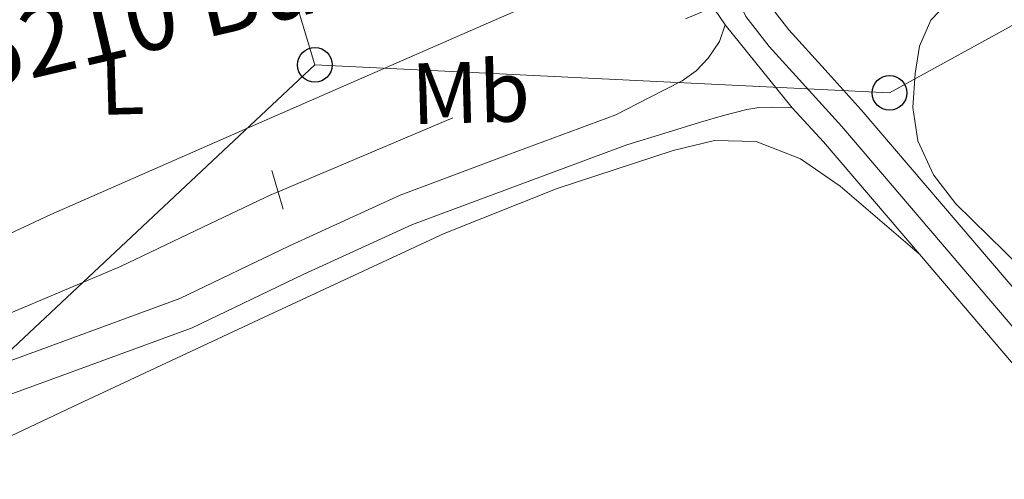
# Model space of a CAD drawing. Units: metres. Extents: x 622501 to 629488, y 4646217 to 4650966.
# Drawn here: x 626031 to 626144, y 4647781 to 4647834 of the extents above; entities that cross this region are included whole.
import ezdxf
from ezdxf.enums import TextEntityAlignment as Align

# ---------------------------------------------------------------- set-up
doc = ezdxf.new("R2010")
doc.units = ezdxf.units.M
doc.header["$MEASUREMENT"] = 0
for name, pattern in [('DGN Style 2', [72.65900000000002, 43.59540000000001, -29.0636]), ('DGN Style 3', [101.7226, 72.659, -29.0636]), ('DGN Style 4', [116.32705900000002, 58.12720000000001, -29.0636, 0.072659, -29.0636]), ('DGN Style 5', [50.8613, 21.7977, -29.0636])]:
    doc.linetypes.add(name, pattern=pattern)
for name, color, linetype, lineweight in [('Nivel 13', 7, 'Continuous', 0), ('Nivel 21', 7, 'Continuous', 0), ('Nivel 22', 7, 'Continuous', 0), ('Nivel 23', 7, 'Continuous', 0), ('Nivel 33', 7, 'Continuous', 0), ('Nivel 36', 7, 'Continuous', 0), ('Nivel 37', 7, 'Continuous', 0), ('Nivel 44', 7, 'Continuous', 0), ('Nivel 54', 7, 'Continuous', 0)]:
    doc.layers.add(name, color=color, linetype=linetype, lineweight=lineweight)
doc.styles.add('Style-Arial Narrow', font='txt')
doc.styles.add('Style-Times New Roman', font='txt')

# ---------------------------------------------------------------- blocks, each defined once
blk = doc.blocks.new('5PTT')
at = {"layer": 'Nivel 33', "color": 7, "linetype": 'Continuous', "lineweight": 30}
blk.add_circle((-0.002705603837966919, -0.02566280961036682, 0.02096861403060757), 19.94981427657336, dxfattribs=at)

msp = doc.modelspace()

# ---------------------------------------------------------------- linework, layer by layer
at = {"layer": 'Nivel 13', "color": 4, "linetype": 'Continuous', "lineweight": 0}
msp.add_polyline3d([(626007.629999999, 4647791.07, 250.57), (626015.3500000015, 4647794.100000001, 250.57), (626028.7800000012, 4647799.68, 250.44), (626042.1600000001, 4647805.359999999, 250.32), (626050.8299999982, 4647809.5, 250.27), (626059.5100000016, 4647813.620000001, 250.25), (626060.2800000012, 4647813.920000002, 250.25)], dxfattribs=at)
at = {"layer": 'Nivel 21', "color": 7, "linetype": 'Continuous', "lineweight": 13, "extrusion": (0.05653061956845638, -0.07029523657275501, 0.9959231239239237), "elevation": -291074.0516401095, "flags": 128}
msp.add_lwpolyline([(3400631.759386927, 3216406.247453354), (3400631.759386927, 3216418.552614873)], dxfattribs=at)
at = {"layer": 'Nivel 21', "color": 7, "linetype": 'Continuous', "lineweight": 13, "elevation": 251.92, "flags": 128}
msp.add_lwpolyline([(626119.3399999999, 4647823.59), (626122.9499999993, 4647819.690000001), (626133.9600000009, 4647806.77)], dxfattribs=at)
at = {"layer": 'Nivel 21', "color": 1, "linetype": 'DGN Style 2', "lineweight": 0, "extrusion": (-0.003626644516940237, 0.01252325684755926, 0.9999150041315902), "elevation": 56185.92137161759, "flags": 128}
msp.add_lwpolyline([(626056.3612540849, 4647477.190048579), (626057.6414632834, 4647472.769701943)], dxfattribs=at)
at = {"layer": 'Nivel 21', "color": 7, "linetype": 'Continuous', "lineweight": 13}
for points in [[(626114.5, 4647850.710000001, 250.83), (626114.370000001, 4647844.75, 251.82), (626114.4299999997, 4647841.710000001, 251.66), (626114.8500000015, 4647839.199999999, 251.58), (626116.5500000007, 4647835.670000002, 251.59), (626118.9800000004, 4647832.559999999, 251.66), (626123.120000001, 4647827.969999999, 251.79), (626127.2699999996, 4647823.379999999, 251.92), (626147.75, 4647799.350000001, 251.92), (626168.2300000004, 4647775.309999999, 251.92), (626189.3299999982, 4647750.420000002, 251.79), (626210.1999999993, 4647725.330000002, 251.66), (626226.9200000018, 4647705, 251.66), (626243.6400000006, 4647684.649999999, 251.66), (626270.0500000007, 4647652.109999999, 251.79), (626296.4499999993, 4647619.59, 251.92), (626306.0300000012, 4647607.940000001, 251.96), (626322.7100000009, 4647587.670000002, 252.04), (626349.2600000016, 4647555.98, 252.11), (626366.2399999984, 4647535.93, 252.06)], [(626097.2800000012, 4647844.5, 251.8), (626102.3999999985, 4647841.52, 253.16), (626105.7899999991, 4647839.850000001, 253.13), (626108.629999999, 4647837.640000001, 253.09), (626111.6600000001, 4647833.140000001, 253.03)], [(626133.9600000009, 4647806.77, 251.92), (626143.4299999997, 4647795.66, 251.92), (626163.9100000001, 4647771.629999999, 251.92), (626194.2800000012, 4647736.789999999, 252.45), (626230.879999999, 4647692.82, 252), (626306.0700000003, 4647602.440000001, 252), (626354.2399999984, 4647544.550000001, 252), (626359, 4647538.149999999, 252)]]:
    msp.add_polyline3d(points, dxfattribs=at)
at = {"layer": 'Nivel 21', "color": 7, "linetype": 'Continuous', "lineweight": 0}
msp.add_polyline3d([(626111.6600000001, 4647833.140000001, 253.03), (626110.9800000004, 4647831.23, 252.62), (626109.6999999993, 4647829.309999999, 252.62), (626108.3000000007, 4647827.830000002, 252.58), (626106.6900000013, 4647826.68, 252.56), (626102.8900000006, 4647824.73, 252.59), (626099.0799999982, 4647822.780000001, 252.62), (626086.6900000013, 4647818.170000002, 252.72), (626074.3099999987, 4647813.559999999, 252.82), (626061.5899999999, 4647807.73, 252.79), (626048.9699999988, 4647801.66, 252.69), (626034.8299999982, 4647796.469999999, 252.66), (626020.6799999997, 4647791.289999999, 252.62), (626007.7300000004, 4647785.850000001, 252.6)], dxfattribs=at)
at = {"layer": 'Nivel 21', "color": 7, "linetype": 'DGN Style 3', "lineweight": 0}
msp.add_polyline3d([(626007.8000000007, 4647781.91, 251.76), (626022.0100000016, 4647787.890000001, 251.79), (626036.0799999982, 4647793.039999999, 251.82), (626050.3900000006, 4647798.289999999, 251.86), (626063.1499999985, 4647804.420000002, 251.95), (626075.7100000009, 4647810.18, 251.98), (626087.9699999988, 4647814.75, 251.89), (626100.3500000015, 4647819.350000001, 251.79), (626104.5799999982, 4647820.649999999, 251.89), (626108.8099999987, 4647821.949999999, 251.98), (626111.4400000013, 4647822.719999999, 252), (626114.120000001, 4647823.420000002, 251.98), (626115.5300000012, 4647823.640000001, 251.92), (626116.9299999997, 4647823.670000002, 251.92), (626119.3399999999, 4647823.59, 251.92)], dxfattribs=at)
at = {"layer": 'Nivel 22', "color": 4, "linetype": 'DGN Style 5', "lineweight": 0, "extrusion": (0.001439112721236305, 0.0006124884816454204, 0.9999987769054699), "elevation": 3997.953497960606, "flags": 128}
msp.add_lwpolyline([(626059.2715617567, 4647812.343094744), (626135.7516696453, 4647844.89310085)], dxfattribs=at)
at = {"layer": 'Nivel 23', "color": 7, "linetype": 'DGN Style 4', "lineweight": 0}
msp.add_polyline3d([(626109.4600000009, 4647849.780000001, 251.9), (626110.6700000018, 4647844.32, 252), (626111.4699999988, 4647841.420000002, 252.14), (626112, 4647838.289999999, 252.3), (626114.0199999996, 4647834.100000001, 252.36), (626116.6999999993, 4647830.66, 252.16), (626120.9200000018, 4647825.989999998, 251.89), (626125.0399999991, 4647821.43, 251.92), (626145.4899999984, 4647797.43, 251.92), (626165.9800000004, 4647773.390000001, 251.92), (626187.0599999987, 4647748.510000002, 252.08), (626207.9200000018, 4647723.440000001, 252.05), (626224.629999999, 4647703.120000001, 251.88), (626238.5, 4647687.32, 251.83)], dxfattribs=at)
at = {"layer": 'Nivel 33', "color": 7, "linetype": 'Continuous', "lineweight": 0, "extrusion": (0.04743807400951496, -0.06865543776310325, 0.9965119467421474), "elevation": -289147.6291064162, "flags": 128}
msp.add_lwpolyline([(3157172.647316661, 3455853.209037999), (3157109.584270488, 3455843.742316933), (3157098.001759306, 3455844.820804143)], dxfattribs=at)
at = {"layer": 'Nivel 33', "color": 7, "linetype": 'Continuous', "lineweight": 0}
for points in [[(626064.5100000016, 4647828.530000001, 252.66), (626130.5300000012, 4647825.309999999, 251.82), (626310.4600000009, 4647924.309999999, 248.84), (626351.129999999, 4647943.379999999, 249.92), (626502.370000001, 4648001.890000001, 246.05), (626653.1999999993, 4648063.489999998, 244.96), (626751.9499999993, 4648103.48, 244.97), (626799.6600000001, 4648124.82, 244.84), (626849.2199999988, 4648141.969999999, 244.7), (626901.3500000015, 4648160.710000001, 243.64), (626951.8900000006, 4648178.68, 244.3), (627002.8999999985, 4648198.399999999, 244.54), (627045.8399999999, 4648213.629999999, 244.09), (627181.8399999999, 4648264.510000002, 243.61), (627281.6799999997, 4648300.539999999, 242.97), (627460.3099999987, 4648365.559999999, 242.71)], [(626005.3399999999, 4647920.25, 253.81), (626015.5100000016, 4647911.710000001, 253.38), (626047.3299999982, 4647885.59, 253.06), (626064.5100000016, 4647828.530000001, 252.66)]]:
    msp.add_polyline3d(points, dxfattribs=at)
at = {"layer": 'Nivel 36', "color": 92, "linetype": 'Continuous', "lineweight": 0}
for points in [[(626145.6400000006, 4647805.199999999, 251.79), (626141.8999999985, 4647808.879999999, 251.79), (626138.1499999985, 4647812.559999999, 251.79), (626135.5799999982, 4647815.890000001, 251.76), (626133.8000000007, 4647819.789999999, 251.72), (626133.1999999993, 4647823.649999999, 251.72), (626133.4800000004, 4647827.539999999, 251.72), (626133.9699999988, 4647830.670000002, 251.69), (626135.2699999996, 4647833.68, 251.66), (626137.1000000015, 4647835.609999999, 251.66), (626139.2399999984, 4647837.010000002, 251.66), (626154.1999999993, 4647845.27, 251.59), (626169.4499999993, 4647852.82, 251.53), (626177.0500000007, 4647856.010000002, 251.63), (626184.620000001, 4647859.280000001, 251.72), (626198.4400000013, 4647866.420000002, 251.66), (626212.2699999996, 4647873.550000001, 251.6)], [(626006.879999999, 4647833.390000001, 252.8), (626022.4100000001, 4647837.559999999, 252.82), (626035, 4647840.379999999, 252.78), (626047.8099999987, 4647842.23, 252.75), (626055.6900000013, 4647842.789999999, 252.75), (626063.5599999987, 4647842.75, 252.75), (626070.7899999991, 4647842.379999999, 252.72), (626078.0199999996, 4647841.91, 252.69), (626084.9699999988, 4647841.350000001, 252.69), (626091.9100000001, 4647840.57, 252.69), (626093.9600000009, 4647839.48, 252.69), (626093.9400000013, 4647838.18, 252.66), (626092.870000001, 4647837.050000001, 252.62), (626088.0399999991, 4647834.940000001, 252.62), (626083.2100000009, 4647832.830000002, 252.62), (626058.6900000013, 4647822.080000002, 252.65), (626034.1799999997, 4647811.32, 252.69), (626007.5, 4647798.879999999, 252.88)], [(626133.9600000009, 4647806.77, 253), (626129.4100000001, 4647810.68, 252.54), (626124.870000001, 4647814.59, 252.18), (626120.3200000003, 4647817.739999998, 252.13), (626115.2100000009, 4647819.710000001, 252.18), (626110.4299999997, 4647819.830000002, 252.18), (626105.6700000018, 4647818.68, 252.18), (626092.3599999994, 4647814.300000001, 252.2), (626079.370000001, 4647809.149999999, 252.24), (626058.0300000012, 4647799.23, 252.13), (626036.7399999984, 4647789.239999998, 252.05), (626015.1600000001, 4647779.030000001, 252.17), (626007.9100000001, 4647775.57, 252.22)]]:
    msp.add_polyline3d(points, dxfattribs=at)
at = {"layer": 'Nivel 54', "color": 23, "linetype": 'Continuous', "lineweight": 0}
msp.add_polyline3d([(626168.2300000004, 4647775.309999999, 251.92), (626147.75, 4647799.350000001, 251.92), (626127.2699999996, 4647823.379999999, 251.92), (626123.120000001, 4647827.969999999, 251.79), (626118.9800000004, 4647832.559999999, 251.66), (626116.5500000007, 4647835.670000002, 251.59), (626114.8500000015, 4647839.199999999, 251.58), (626114.4299999997, 4647841.710000001, 251.66), (626114.370000001, 4647844.75, 251.82), (626114.5, 4647850.710000001, 250.83), (626114.5, 4647850.710000001, 251.92), (626109.7699999996, 4647847.949999999, 251.81), (626104.6900000013, 4647845.920000002, 251.76), (626099.370000001, 4647844.670000002, 251.77), (626097.2800000012, 4647844.5, 251.8), (626102.3999999985, 4647841.52, 253.16), (626105.7899999991, 4647839.850000001, 253.13), (626108.629999999, 4647837.640000001, 253.09), (626111.6600000001, 4647833.140000001, 253.03), (626119.3399999999, 4647823.59, 251.92), (626122.9499999993, 4647819.690000001, 251.92), (626133.9600000009, 4647806.77, 251.92), (626143.4299999997, 4647795.66, 251.92), (626163.9100000001, 4647771.629999999, 251.92)], dxfattribs=at)

# ---------------------------------------------------------------- block references
at = {"layer": 'Nivel 33', "color": 7, "linetype": 'Continuous', "lineweight": 30, "xscale": 0.1000009313241567, "yscale": 0.1000009313241567, "zscale": 0.1000009313241567}
for p in [(626064.5100000016, 4647828.530000001, 252.66), (626130.5300000012, 4647825.309999999, 251.82)]:
    msp.add_blockref('5PTT', p, dxfattribs=at)

# ---------------------------------------------------------------- texts
at = {"layer": 'Nivel 37', "color": 92, "linetype": 'Continuous', "lineweight": 0, "style": 'Style-Arial Narrow'}
for s, p in [('L', (626042.3245980442, 4647826.337617941, 252.71)), ('Mb', (626082.3950410336, 4647825.376455758, 252.69))]:
    msp.add_text(s, height=6.99996, rotation=1.600000002341256, dxfattribs=at).set_placement(p, align=Align.MIDDLE_CENTER)
at = {"layer": 'Nivel 44', "color": 1, "linetype": 'Continuous', "lineweight": 0, "style": 'Style-Times New Roman'}
msp.add_text('NA-5210 Buñuel (Estación)', height=7.999980000000001, rotation=13.12829720009267, dxfattribs=at).set_placement((626072.6805818565, 4647840.551796757, 252.7), align=Align.MIDDLE_CENTER)

doc.saveas('drawing.dxf')
